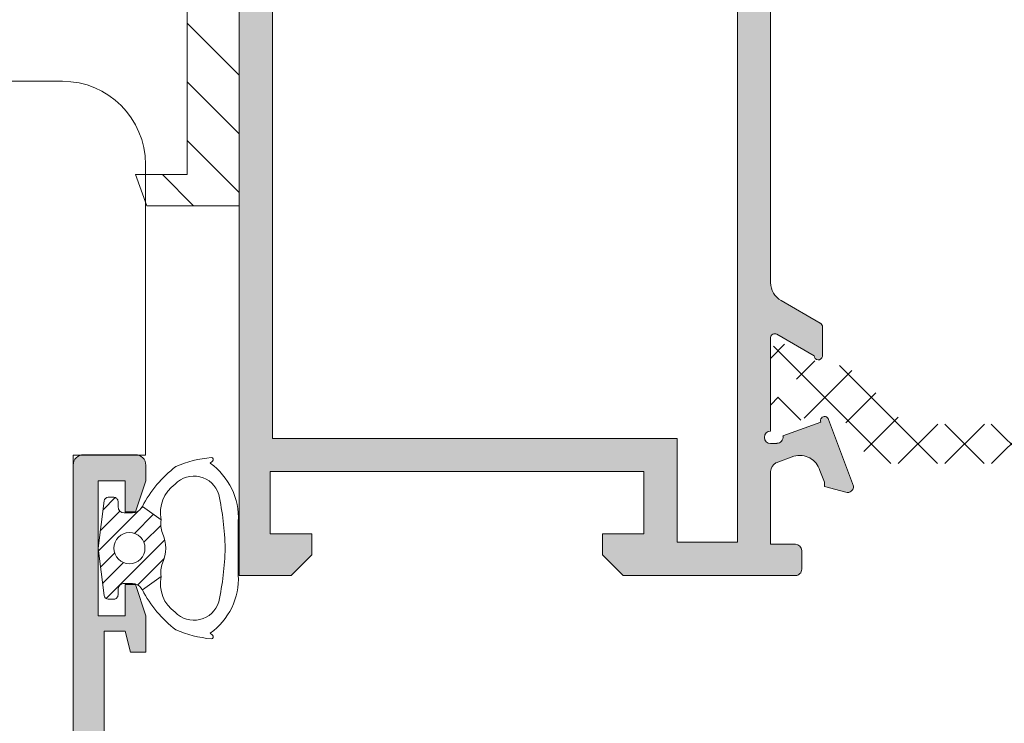
# Model space of a CAD drawing. Units: millimetres. Extents: x 3885 to 9190, y -2425 to -1225.
# Drawn here: x 3926 to 3949, y -1369 to -1352 of the extents above; entities that cross this region are included whole.
import ezdxf

# ---------------------------------------------------------------- set-up
doc = ezdxf.new("R2010")
doc.units = ezdxf.units.MM
for name, color, linetype, lineweight in [('ACESSORIO', 7, 'Continuous', 9), ('PERFIL', 7, 'Continuous', 9), ('TEXTO COTAS', 7, 'Continuous', 25), ('VEDANTES', 7, 'Continuous', 15)]:
    doc.layers.add(name, color=color, linetype=linetype, lineweight=lineweight)
doc.layers.add('POLIAMIDA 2', color=7, linetype='Continuous', lineweight=9, true_color=0x003a00)
doc.styles.add('TEXTO COTAS', font='ARIAL.TTF', dxfattribs={"height": 2.1})
doc.dimstyles.new('ISO-25', dxfattribs={"dimtxt": 2.7, "dimasz": 2.7, "dimexe": 1.25, "dimexo": 0.625, "dimtad": 1, "dimtxsty": 'TEXTO COTAS', "dimcen": 2.7, "dimclrd": 256, "dimclre": 256, "dimadec": 0, "dimazin": 0, "dimtfac": 1, "dimtmove": 0, "dimatfit": 3, "dimfxl": 0, "dimarcsym": 0})

# ---------------------------------------------------------------- blocks, each defined once
blk = doc.blocks.new('*D1')
at = {"layer": 'DEFPOINTS', "color": 0}
for p in [(3908.04583778824, -1332.798049899209), (3931.04646404465, -1332.798049899209), (3925.844686187955, -1507.597431839625)]:
    blk.add_point(p, dxfattribs=at)
at = {"layer": 'TEXTO COTAS', "color": 128, "lineweight": -2, "true_color": 0x004d40}
for p, q in [((3930.42146404465, -1332.798049899209), (3906.79583778824, -1332.798049899209)), ((3908.04583778824, -1504.897431839625), (3908.04583778824, -1335.498049899209)), ((3925.219686187955, -1507.597431839625), (3906.79583778824, -1507.597431839625))]:
    blk.add_line(p, q, dxfattribs=at)
at = {"layer": 'TEXTO COTAS', "color": 128, "true_color": 0x004d40}
for points in [[(3907.59583778824, -1335.498049899209), (3908.49583778824, -1335.498049899209), (3908.04583778824, -1332.798049899209)], [(3907.59583778824, -1504.897431839625), (3908.49583778824, -1504.897431839625), (3908.04583778824, -1507.597431839625)]]:
    blk.add_solid(points, dxfattribs=at)
at = {"layer": 'TEXTO COTAS', "insert": (3906.37083778824, -1425.162647314824), "char_height": 2.1, "attachment_point": 5, "rotation": 90, "style": 'TEXTO COTAS'}
blk.add_mtext('H', dxfattribs=at)

msp = doc.modelspace()

# ---------------------------------------------------------------- hatches: boundary and pattern name
at = {"layer": 'PERFIL'}
h = msp.add_hatch(color=256, dxfattribs=at)
edge = h.paths.add_edge_path()
edge.add_arc((3943.696321082382, -1359.478254463508), 0.1000005752995014, 58.13267545257207, 177.1084054023879, ccw=False)
edge.add_line((3943.74911679463, -1359.393326683433), (3943.749149637593, -1359.393273851872))
edge.add_line((3943.749149637593, -1359.393273851872), (3944.646326635413, -1359.908067272355))
edge.add_arc((3944.746327123042, -1359.907934853339), 0.1000005753026446, 180.075870093219, 351.3174355720807)
edge.add_line((3944.845181678846, -1359.923030940838), (3944.846327698344, -1359.923205949571))
edge.add_line((3944.846327698344, -1359.923205949571), (3944.846327698344, -1359.823205374271))
edge.add_line((3944.846327698344, -1359.823205374271), (3944.846327698344, -1359.216040742792))
edge.add_arc((3944.746327123044, -1359.216040742791), 0.1000005752994184, 359.9999999997394, 421.6945348258505)
edge.add_line((3944.793744614983, -1359.127997023433), (3944.793635538312, -1359.127892716331))
edge.add_line((3944.793635538312, -1359.127892716331), (3943.846814693208, -1358.582680607855))
edge.add_arc((3944.096323383585, -1358.149381300288), 0.5000028765031721, 179.9999999996873, 240.0651781091585, ccw=False)
edge.add_line((3943.596320507082, -1358.149381300285), (3943.596320507082, -1349.848405327344))
edge.add_arc((3944.096323383587, -1349.848405327345), 0.5000028765048228, 119.93573326168601, 179.9999999998958, ccw=False)
edge.add_line((3943.846807800999, -1349.415109988622), (3944.793635538312, -1348.869873856651))
edge.add_line((3944.793635538312, -1348.869873856651), (3944.793744614983, -1348.869769549549))
edge.add_arc((3944.746327123044, -1348.781725830191), 0.100000575299418, 298.3054651741495, 360.0000000002606)
edge.add_line((3944.846327698344, -1348.78172583019), (3944.846327698344, -1348.174561198713))
edge.add_line((3944.846327698344, -1348.174561198713), (3944.846327698344, -1348.074560623411))
edge.add_line((3944.846327698344, -1348.074560623411), (3944.845181678846, -1348.074735632147))
edge.add_arc((3944.746327123042, -1348.089831719645), 0.1000005753024811, 8.682564427146588, 179.9241299059993)
edge.add_line((3944.646326635413, -1348.089699300627), (3943.749149637593, -1348.604492721113))
edge.add_line((3943.749149637593, -1348.604492721113), (3943.74911679463, -1348.604439889552))
edge.add_arc((3943.696321082382, -1348.519512109477), 0.1000005752996214, 182.8915945976121, 301.8673245474279, ccw=False)
edge.add_line((3943.596447830963, -1348.524556781044), (3943.596320507082, -1348.524563212267))
edge.add_line((3943.596320507082, -1348.524563212267), (3943.596320507082, -1346.274550267997))
edge.add_arc((3943.596320507082, -1346.124549405045), 0.1500008629518561, 90, 270, ccw=False)
edge.add_line((3943.596320507082, -1345.974548542094), (3943.746321370034, -1345.974548542094))
edge.add_line((3943.746321370034, -1345.974548542094), (3943.746321370034, -1345.980972830082))
edge.add_arc((3943.746321370033, -1346.130973693033), 0.1500008629500371, -7.059472000286917, 89.99999999965257, ccw=False)
edge.add_line((3943.895185094256, -1346.149408727512), (3943.89322270455, -1346.158032468798))
edge.add_line((3943.89322270455, -1346.158032468798), (3944.802400953255, -1346.490232213517))
edge.add_arc((3944.896327985994, -1346.524551706248), 0.1000005753012027, 159.9284741356542, 340.9601913071151)
edge.add_line((3944.990857744322, -1346.557174395454), (3944.988419454197, -1346.554431800761))
edge.add_line((3944.988419454197, -1346.554431800761), (3945.596296236085, -1344.94963709658))
edge.add_arc((3945.446331150148, -1344.946361140803), 0.1500008629514082, 358.7485847719587, 464.3945874532687)
edge.add_line((3945.409041177549, -1344.801069307482), (3945.404090166596, -1344.802408002446))
edge.add_line((3945.404090166596, -1344.802408002446), (3944.896327985991, -1344.942042602112))
edge.add_line((3944.896327985991, -1344.942042602112), (3944.896327985991, -1345.049543220562))
edge.add_line((3944.896327985991, -1345.049543220562), (3944.780203057575, -1345.328243048767))
edge.add_line((3944.780203057575, -1345.328243048767), (3944.780018006944, -1345.328189663269))
edge.add_arc((3944.299607255734, -1345.189595339307), 0.5000028765043746, 253.4909368252388, 343.9076092445434, ccw=False)
edge.add_line((3944.157522933625, -1345.668985495571), (3944.157605702394, -1345.668706235114))
edge.add_line((3944.157605702394, -1345.668706235114), (3943.726040696625, -1345.510832843456))
edge.add_line((3943.726040696625, -1345.510832843456), (3943.7253981023, -1345.507971621513))
edge.add_arc((3943.846321945336, -1345.289160873804), 0.2500014382506568, 182.3804593102697, 241.07315011106522, ccw=False)
edge.add_line((3943.596536244911, -1345.299544658813), (3943.596536244911, -1343.548111744052))
edge.add_line((3943.596536244911, -1343.548111744052), (3944.196539696712, -1343.548111744052))
edge.add_arc((3944.196539696713, -1343.398110881102), 0.1500008629504919, 269.9999999994789, 359.9999999994789)
edge.add_line((3944.346540559663, -1343.398110881103), (3944.346540559663, -1342.948108292248))
edge.add_arc((3944.196539696712, -1342.948108292248), 0.1500008629518561, 0, 90)
edge.add_line((3944.196539696712, -1342.798107429296), (3943.596536244911, -1342.798107429296))
edge.add_line((3943.596536244911, -1342.798107429296), (3940.046515821728, -1342.798107429296))
edge.add_line((3940.046515821728, -1342.798107429296), (3939.546512945222, -1343.298110305801))
edge.add_line((3939.546512945222, -1343.298110305801), (3939.546512945222, -1343.798113182306))
edge.add_line((3939.546512945222, -1343.798113182306), (3940.546518698231, -1343.798113182306))
edge.add_line((3940.546518698231, -1343.798113182306), (3940.546518698231, -1345.298121811819))
edge.add_line((3940.546518698231, -1345.298121811819), (3931.546466921152, -1345.298121811819))
edge.add_line((3931.546466921152, -1345.298121811819), (3931.546466921152, -1343.798113182306))
edge.add_line((3931.546466921152, -1343.798113182306), (3932.546472674165, -1343.798113182306))
edge.add_line((3932.546472674165, -1343.798113182306), (3932.546472674165, -1343.298110305801))
edge.add_line((3932.546472674165, -1343.298110305801), (3932.046469797659, -1342.798107429296))
edge.add_line((3932.046469797659, -1342.798107429296), (3930.796462606397, -1342.798107429296))
edge.add_line((3930.796462606397, -1342.798107429296), (3930.796462606397, -1365.198236296693))
edge.add_line((3930.796462606397, -1365.198236296693), (3932.046469797659, -1365.198236296693))
edge.add_line((3932.046469797659, -1365.198236296693), (3932.546472674165, -1364.698233420188))
edge.add_line((3932.546472674165, -1364.698233420188), (3932.546472674165, -1364.198230543682))
edge.add_line((3932.546472674165, -1364.198230543682), (3931.546466921152, -1364.198230543682))
edge.add_line((3931.546466921152, -1364.198230543682), (3931.546466921152, -1362.698221914169))
edge.add_line((3931.546466921152, -1362.698221914169), (3940.546518698231, -1362.698221914169))
edge.add_line((3940.546518698231, -1362.698221914169), (3940.546518698231, -1364.198230543682))
edge.add_line((3940.546518698231, -1364.198230543682), (3939.546512945222, -1364.198230543682))
edge.add_line((3939.546512945222, -1364.198230543682), (3939.546512945222, -1364.698233420188))
edge.add_line((3939.546512945222, -1364.698233420188), (3940.046515821728, -1365.198236296693))
edge.add_line((3940.046515821728, -1365.198236296693), (3943.596536244911, -1365.198236296693))
edge.add_line((3943.596536244911, -1365.198236296693), (3944.196539696712, -1365.198236296693))
edge.add_arc((3944.196539696712, -1365.048235433741), 0.1500008629518561, 270, 360)
edge.add_line((3944.346540559663, -1365.048235433741), (3944.346540559663, -1364.598232844885))
edge.add_arc((3944.196539696713, -1364.598232844887), 0.1500008629504919, 5.210990811262602e-10, 90.00000000052108)
edge.add_line((3944.196539696712, -1364.448231981936), (3943.596536244911, -1364.448231981936))
edge.add_line((3943.596536244911, -1364.448231981936), (3943.596536244911, -1362.698221914169))
edge.add_arc((3943.846321945336, -1362.708605699178), 0.2500014382508335, 118.9268498889096, 177.6195406896782, ccw=False)
edge.add_line((3943.7253981023, -1362.489794951469), (3943.726040696625, -1362.486933729529))
edge.add_line((3943.726040696625, -1362.486933729529), (3944.157605702394, -1362.329060337868))
edge.add_line((3944.157605702394, -1362.329060337868), (3944.157522933625, -1362.328781077411))
edge.add_arc((3944.299607255734, -1362.808171233675), 0.5000028765041771, 16.09239075545662, 106.5090631747612, ccw=False)
edge.add_line((3944.780018006944, -1362.669576909713), (3944.780203057575, -1362.669523524218))
edge.add_line((3944.780203057575, -1362.669523524218), (3944.896327985991, -1362.948223352423))
edge.add_line((3944.896327985991, -1362.948223352423), (3944.896327985991, -1363.05572397087))
edge.add_line((3944.896327985991, -1363.05572397087), (3945.404090166596, -1363.195358570536))
edge.add_line((3945.404090166596, -1363.195358570536), (3945.409041177549, -1363.196697265503))
edge.add_arc((3945.446331150148, -1363.051405432182), 0.1500008629511451, 255.6054125467313, 361.2514152280413)
edge.add_line((3945.596296236085, -1363.048129476405), (3944.988419454197, -1361.443334772221))
edge.add_line((3944.988419454197, -1361.443334772221), (3944.990857744322, -1361.440592177528))
edge.add_arc((3944.896327985994, -1361.473214866734), 0.100000575301313, 19.03980869288493, 200.0715258643458)
edge.add_line((3944.802400953255, -1361.507534359465), (3943.89322270455, -1361.839734104185))
edge.add_line((3943.89322270455, -1361.839734104185), (3943.895185094256, -1361.84835784547))
edge.add_arc((3943.746321370033, -1361.86679287995), 0.150000862950022, -89.99999999965269, 7.059472000286917, ccw=False)
edge.add_line((3943.746321370034, -1362.0167937429), (3943.746321370034, -1362.023218030889))
edge.add_line((3943.746321370034, -1362.023218030889), (3943.596320507082, -1362.023218030889))
edge.add_arc((3943.596320507082, -1361.873217167938), 0.1500008629504919, 90, 270, ccw=False)
edge.add_line((3943.596320507082, -1361.723216304988), (3943.596320507082, -1359.473203360718))
edge.add_line((3943.596320507082, -1359.473203360718), (3943.596447830963, -1359.47320979194))
h.paths.add_polyline_path([(3942.796531642502, -1364.398231694284), (3941.346523300637, -1364.398231694284), (3941.346523300637, -1361.898217311763), (3931.596467208807, -1361.898217311763), (3931.596467208807, -1346.098126414226), (3941.346523300637, -1346.098126414226), (3941.346523300637, -1343.598112031705), (3942.796531642502, -1343.598112031705)], flags=16)
h = msp.add_hatch(color=256, dxfattribs=at)
h.paths.add_polyline_path([(3928.399126966846, -1374.841379287931), (3928.662990075229, -1374.841379287931), (3928.7969654422, -1374.341376411426), (3931.24914336292, -1374.341376411426), (3931.24914336292, -1375.341382164436), (3940.749198016505, -1375.341382164436), (3940.749198016505, -1393.341485718591), (3927.59912236444, -1393.341485718591), (3927.59912236444, -1375.341382164436), (3928.399126966846, -1375.341382164436)], flags=16)
edge = h.paths.add_edge_path()
edge.add_arc((3941.698987744036, -1393.306879782321), 0.1500008629484172, -89.9999999993052, 10.477457638195403, ccw=False)
edge.add_line((3941.698987744037, -1393.45688064527), (3941.698987744037, -1393.463304933259))
edge.add_line((3941.698987744037, -1393.463304933259), (3941.548986881086, -1393.463304933259))
edge.add_arc((3941.548986881086, -1393.313304070308), 0.1500008629504919, 90, 270, ccw=False)
edge.add_line((3941.548986881086, -1393.163303207358), (3941.548986881086, -1390.913290263088))
edge.add_line((3941.548986881086, -1390.913290263088), (3941.549114204963, -1390.913296694311))
edge.add_arc((3941.648987456384, -1390.918341365879), 0.1000005753013639, 58.132675451962086, 177.10840540192, ccw=False)
edge.add_line((3941.701783168633, -1390.833413585803), (3941.701816011597, -1390.833360754242))
edge.add_line((3941.701816011597, -1390.833360754242), (3942.598993009417, -1391.348154174725))
edge.add_arc((3942.698993497045, -1391.34802175571), 0.1000005753021887, 180.0758700926983, 359.9999999994789)
edge.add_line((3942.798994072347, -1391.348021755711), (3942.798994072347, -1391.263292276642))
edge.add_line((3942.798994072347, -1391.263292276642), (3942.798994072347, -1390.656127645165))
edge.add_arc((3942.698993497044, -1390.656127645166), 0.1000005753035111, 7.816486216645085e-10, 61.69453482685655)
edge.add_line((3942.746410988982, -1390.568083925803), (3942.746301912315, -1390.567979618704))
edge.add_line((3942.746301912315, -1390.567979618704), (3941.799481067212, -1390.022767510228))
edge.add_arc((3942.048989757589, -1389.589468202661), 0.5000028765031721, 179.9999999996873, 240.0651781091585, ccw=False)
edge.add_line((3941.548986881086, -1389.589468202658), (3941.548986881086, -1377.84341254376))
edge.add_arc((3942.04898975759, -1377.843412543761), 0.500002876504368, 119.93573326164079, 179.9999999998958, ccw=False)
edge.add_line((3941.799474175003, -1377.410117205038), (3942.746301912315, -1376.864881073064))
edge.add_line((3942.746301912315, -1376.864881073064), (3942.746410988986, -1376.864776765965))
edge.add_arc((3942.698993497046, -1376.776733046605), 0.1000005753016972, 298.3054651749259, 360.0000000010422)
edge.add_line((3942.798994072347, -1376.776733046603), (3942.798994072347, -1376.169568415126))
edge.add_line((3942.798994072347, -1376.169568415126), (3942.798994072347, -1376.084838936057))
edge.add_arc((3942.698993497045, -1376.084838936057), 0.1000005753021469, 359.9999999997394, 539.9241299065201)
edge.add_line((3942.598993009417, -1376.08470651704), (3941.701816011597, -1376.599499937526))
edge.add_line((3941.701816011597, -1376.599499937526), (3941.701783168633, -1376.599447105965))
edge.add_arc((3941.648987456384, -1376.514519325889), 0.1000005753013542, 182.89159459808, 301.86732454803786, ccw=False)
edge.add_line((3941.549114204963, -1376.519563997457), (3941.548986881086, -1376.51957042868))
edge.add_line((3941.548986881086, -1376.51957042868), (3941.548986881086, -1374.269557484407))
edge.add_arc((3941.548986881086, -1374.119556621457), 0.1500008629504919, 90, 270, ccw=False)
edge.add_line((3941.548986881086, -1373.969555758506), (3941.698987744037, -1373.969555758506))
edge.add_line((3941.698987744037, -1373.969555758506), (3941.698987744037, -1373.975980046495))
edge.add_arc((3941.698987744036, -1374.125980909447), 0.150000862951174, -10.47745763809138, 89.99999999965257, ccw=False)
edge.add_line((3941.846487572087, -1374.153258365542), (3942.755067327254, -1374.48523942993))
edge.add_arc((3942.848994359996, -1374.519558922662), 0.1000005753033794, 159.9284741352777, 340.9601913067162)
edge.add_line((3942.943524118326, -1374.55218161187), (3942.941085828197, -1374.549439017177))
edge.add_line((3942.941085828197, -1374.549439017177), (3943.548962610088, -1372.944644312985))
edge.add_arc((3943.398997524154, -1372.941368357212), 0.1500008629485661, 358.748584773933, 465.3762512509574)
edge.add_line((3943.359223822879, -1372.796736716234), (3942.848994359994, -1372.937049818525))
edge.add_line((3942.848994359994, -1372.937049818525), (3942.848994359994, -1373.044550436975))
edge.add_line((3942.848994359994, -1373.044550436975), (3942.73220793301, -1373.324837861741))
edge.add_arc((3942.252273629736, -1373.184602555722), 0.5000028765046174, 245.8241439500576, 343.71180201017745, ccw=False)
edge.add_line((3942.047503132764, -1373.640751566554), (3941.728098952435, -1373.523908401363))
edge.add_arc((3941.798988319336, -1373.284168090217), 0.2500014382517757, 177.6195406891141, 253.5274566985222, ccw=False)
edge.add_line((3941.549202618911, -1373.273784305205), (3941.549202618911, -1371.041357426499))
edge.add_line((3941.549202618911, -1371.041357426499), (3939.549191112894, -1371.041357426499))
edge.add_line((3939.549191112894, -1371.041357426499), (3939.549191112894, -1371.791361741255))
edge.add_line((3939.549191112894, -1371.791361741255), (3940.799198304156, -1371.791361741255))
edge.add_line((3940.799198304156, -1371.791361741255), (3940.799198304156, -1373.291370370768))
edge.add_line((3940.799198304156, -1373.291370370768), (3939.699191975846, -1373.291370370768))
edge.add_arc((3939.699191975845, -1373.441371233719), 0.1500008629507192, 89.9999999998263, 239.9999999999103)
edge.add_line((3939.62419154437, -1373.571275791624), (3940.496439748824, -1374.074868527267))
edge.add_arc((3940.3714390297, -1374.291376123776), 0.2500014382514542, -89.9999999996873, 60.00000000038477, ccw=False)
edge.add_line((3940.371439029701, -1374.541377562027), (3932.049147965326, -1374.541377562027))
edge.add_line((3932.049147965326, -1374.541377562027), (3932.049147965326, -1373.291370370768))
edge.add_line((3932.049147965326, -1373.291370370768), (3930.799140774065, -1373.291370370768))
edge.add_line((3930.799140774065, -1373.291370370768), (3930.799140774065, -1371.791361741255))
edge.add_line((3930.799140774065, -1371.791361741255), (3932.049147965326, -1371.791361741255))
edge.add_line((3932.049147965326, -1371.791361741255), (3932.049147965326, -1371.041357426499))
edge.add_line((3932.049147965326, -1371.041357426499), (3930.049136459313, -1371.041357426499))
edge.add_arc((3930.049136459312, -1371.291358864751), 0.250001438252184, 89.99999999979156, 179.9999999997916)
edge.add_line((3929.79913502106, -1371.29135886475), (3929.79913502106, -1371.541360303001))
edge.add_arc((3930.049136459313, -1371.541360303002), 0.2500014382535483, 179.9999999998958, 269.9999999998957)
edge.add_line((3930.049136459313, -1371.791361741255), (3930.049136459313, -1373.541371809019))
edge.add_line((3930.049136459313, -1373.541371809019), (3928.183100320262, -1373.541371809019))
edge.add_line((3928.183100320262, -1373.541371809019), (3928.049124953295, -1374.041374685525))
edge.add_line((3928.049124953295, -1374.041374685525), (3927.549122076789, -1374.041374685525))
edge.add_line((3927.549122076789, -1374.041374685525), (3927.549122076789, -1366.541331537959))
edge.add_line((3927.549122076789, -1366.541331537959), (3928.049124953295, -1366.541331537959))
edge.add_line((3928.049124953295, -1366.541331537959), (3928.183100320262, -1367.041334414462))
edge.add_line((3928.183100320262, -1367.041334414462), (3928.549127829798, -1367.041334414462))
edge.add_line((3928.549127829798, -1367.041334414462), (3928.549127829798, -1366.16632938058))
edge.add_line((3928.549127829798, -1366.16632938058), (3928.299126391548, -1365.416325065823))
edge.add_line((3928.299126391548, -1365.416325065823), (3928.049124953295, -1365.416325065823))
edge.add_line((3928.049124953295, -1365.416325065823), (3928.049124953295, -1366.16632938058))
edge.add_line((3928.049124953295, -1366.16632938058), (3927.399121213837, -1366.16632938058))
edge.add_line((3927.399121213837, -1366.16632938058), (3927.399121213837, -1362.916310683302))
edge.add_line((3927.399121213837, -1362.916310683302), (3928.049124953295, -1362.916310683302))
edge.add_line((3928.049124953295, -1362.916310683302), (3928.049124953295, -1363.666314998059))
edge.add_line((3928.049124953295, -1363.666314998059), (3928.299126391548, -1363.666314998059))
edge.add_line((3928.299126391548, -1363.666314998059), (3928.549127829798, -1362.916310683302))
edge.add_line((3928.549127829798, -1362.916310683302), (3928.549127829798, -1362.541308525925))
edge.add_arc((3928.299126391546, -1362.541308525923), 0.2500014382517293, 359.9999999994789, 449.9999999994789)
edge.add_line((3928.299126391548, -1362.291307087671), (3927.049119200286, -1362.291307087671))
edge.add_arc((3927.049119200287, -1362.541308525925), 0.2500014382535483, 90.00000000010422, 180.0000000001042)
edge.add_line((3926.799117762033, -1362.541308525925), (3926.799117762033, -1396.641504703521))
edge.add_line((3926.799117762033, -1396.641504703521), (3928.049124953295, -1396.641504703521))
edge.add_line((3928.049124953295, -1396.641504703521), (3928.549127829798, -1396.141501827015))
edge.add_line((3928.549127829798, -1396.141501827015), (3928.549127829798, -1395.641498950513))
edge.add_line((3928.549127829798, -1395.641498950513), (3927.549122076789, -1395.641498950513))
edge.add_line((3927.549122076789, -1395.641498950513), (3927.549122076789, -1394.141490321))
edge.add_line((3927.549122076789, -1394.141490321), (3936.549173853868, -1394.141490321))
edge.add_line((3936.549173853868, -1394.141490321), (3936.549173853868, -1395.641498950513))
edge.add_line((3936.549173853868, -1395.641498950513), (3935.549168100859, -1395.641498950513))
edge.add_line((3935.549168100859, -1395.641498950513), (3935.549168100859, -1396.141501827015))
edge.add_line((3935.549168100859, -1396.141501827015), (3936.049170977365, -1396.641504703521))
edge.add_line((3936.049170977365, -1396.641504703521), (3937.349178456274, -1396.641504703521))
edge.add_line((3937.349178456274, -1396.641504703521), (3937.349178456274, -1394.141490321))
edge.add_line((3937.349178456274, -1394.141490321), (3941.549090647712, -1394.141490321))
edge.add_arc((3941.798988319336, -1394.148692601551), 0.2500014382530316, 106.4725433022625, 178.3491399716714, ccw=False)
edge.add_line((3941.728098952432, -1393.908952290405), (3942.047503132764, -1393.792109125214))
edge.add_arc((3942.252273629736, -1394.248258136046), 0.5000028765049912, 16.288197989872515, 114.17585604992101, ccw=False)
edge.add_line((3942.73220793301, -1394.108022830027), (3942.848994359994, -1394.388310254793))
edge.add_line((3942.848994359994, -1394.388310254793), (3942.848994359994, -1394.495810873243))
edge.add_line((3942.848994359994, -1394.495810873243), (3943.359223822879, -1394.636123975534))
edge.add_arc((3943.398997524151, -1394.491492334551), 0.1500008629517063, 254.6237487506295, 361.2514152276034)
edge.add_line((3943.548962610088, -1394.488216378775), (3942.948448085072, -1392.90285803273))
edge.add_arc((3942.848994359996, -1392.913301769104), 0.1000005753028148, 5.994717041178508, 200.0715258642328)
edge.add_line((3942.755067327254, -1392.947621261836), (3941.846487572084, -1393.279602326226))
at = {"layer": 'POLIAMIDA 2'}
h = msp.add_hatch(dxfattribs=at)
h.set_pattern_fill('ANSI37', color=256, scale=0.2500014382521758, angle=-90.00000000000001, style=0)
h.set_pattern_definition([(134.9999999999999, (4212.623622976689, -1170.641868071804), (-0.5612692365350482, -0.5612692365350482), []), (225, (4212.623622976689, -1170.641868071804), (0.5612692365350477, -0.5612692365350487), [])])
edge = h.paths.add_edge_path()
edge.add_arc((3962.723892699798, -1360.643974616644), 0.300001725902611, 61.04377243147309, 298.95320962317214, ccw=False)
edge.add_line((3962.869135923263, -1360.38147615649), (3962.948893657313, -1360.381476156495))
edge.add_arc((3962.948893644223, -1360.231475293544), 0.1500008629513055, 270.0000049999961, 359.9999999999565)
edge.add_line((3963.098894857178, -1360.231475293544), (3963.098894857178, -1359.831470342325))
edge.add_arc((3962.898893706575, -1359.831470342325), 0.2000011506017406, 0, 90)
edge.add_line((3962.898893706575, -1359.631469191723), (3962.75200158742, -1359.631469191723))
edge.add_arc((3962.75200158742, -1359.731469767025), 0.1000005753008703, 89.99999999999997, 120.0000071297105)
edge.add_line((3962.702001288993, -1359.644866734643), (3962.039184292711, -1360.027544415841))
edge.add_arc((3961.78918280058, -1359.594529253932), 0.5000028765043516, 271.3567138775346, 300.0000071297059, ccw=False)
edge.add_arc((3961.836536895835, -1361.593980082002), 1.500008629513055, 91.35671387753139, 152.0784320657164)
edge.add_arc((3959.406652000844, -1360.306250913424), 1.250007191260879, 270, 332.07843206570476, ccw=False)
edge.add_line((3959.406652000844, -1361.556258104686), (3958.081197600031, -1361.556258104686))
edge.add_arc((3958.081197600031, -1361.056255228181), 0.5000028765043516, 180.5106972965845, 269.99999999999994, ccw=False)
edge.add_line((3957.58121458546, -1361.060711869462), (3957.548862927981, -1357.431234373524))
edge.add_arc((3957.348861777378, -1357.431234373524), 0.2000011506017406, 0, 180)
edge.add_line((3957.148860626772, -1357.431234373524), (3957.099625892637, -1361.063032930776))
edge.add_arc((3956.599668955214, -1361.056255229174), 0.5000028765043516, 269.99999296001187, 359.223313288259, ccw=False)
edge.add_line((3956.599668893779, -1361.556258105679), (3951.337610481021, -1361.556257459124))
edge.add_arc((3951.337610542456, -1361.056254582621), 0.5000028765043516, 180.5862223014415, 269.99999296001187, ccw=False)
edge.add_line((3950.83763383682, -1361.061370277451), (3950.800490771426, -1357.431234373524))
edge.add_arc((3950.600489620823, -1357.431234373524), 0.2000011506017406, 0, 180)
edge.add_line((3950.400488470217, -1357.431234373524), (3950.359197341471, -1361.061829692278))
edge.add_arc((3949.859035370273, -1361.056062260342), 0.5001952225950479, 270.01769240549896, 359.3393442873954, ccw=False)
edge.add_line((3949.859189825916, -1361.556257459089), (3947.299026161532, -1361.556067958042))
edge.add_arc((3947.299118593934, -1360.306060770199), 1.250007191260879, 211.9999999999992, 269.99576323521205, ccw=False)
edge.add_line((3946.239052375206, -1360.968463661279), (3946.133220097328, -1360.799096612706))
edge.add_arc((3944.861140634852, -1361.593980082002), 1.500008629513055, 32.00000000000498, 88.64328612246854)
edge.add_arc((3944.908494730107, -1359.594529253932), 0.5000028765043516, 239.9999928703034, 268.64328612246857, ccw=False)
edge.add_line((3944.658493237972, -1360.027544415841), (3943.995676241693, -1359.644866734643))
edge.add_arc((3943.945675943263, -1359.731469767025), 0.1000005753008703, 59.99999287029162, 89.99999999999997)
edge.add_line((3943.945675943263, -1359.631469191723), (3943.798783824108, -1359.631469191723))
edge.add_arc((3943.798783824108, -1359.831470342325), 0.2000011506017406, 89.99999999999997, 180)
edge.add_line((3943.598782673509, -1359.831470342325), (3943.598783023508, -1360.231475290927))
edge.add_arc((3943.74878388646, -1360.231475293544), 0.1500008629513055, 179.9999989999834, 270.0000000000217)
edge.add_line((3943.74878388646, -1360.381476156495), (3943.828541607423, -1360.38147615649))
edge.add_arc((3943.973784830885, -1360.643974616644), 0.300001725902611, -118.95320962315549, 118.95622756852691, ccw=False)
edge.add_line((3943.828555434227, -1360.906480726835), (3943.74878388646, -1360.906481076837))
edge.add_arc((3943.74878388646, -1361.056481939789), 0.1500008629513055, 89.99999999999997, 180.0000000000434)
edge.add_line((3943.598782673509, -1361.056481939789), (3943.598782673509, -1361.456479290962))
edge.add_arc((3943.798783824108, -1361.456479290962), 0.2000011506017406, 180, 270)
edge.add_line((3943.798783824108, -1361.656480441564), (3943.945675956913, -1361.656480441564))
edge.add_arc((3943.945675956913, -1361.556479866264), 0.1000005753008703, 270, 299.9999925379299)
edge.add_line((3943.995676233286, -1361.643082911378), (3944.627541454191, -1361.27827546572))
edge.add_arc((3944.902542974234, -1361.754592213856), 0.5500031641547868, 31.99999999999642, 119.9999925379079, ccw=False)
edge.add_line((3945.368972110473, -1361.463134941781), (3945.873920853081, -1362.271221849971))
edge.add_arc((3946.297947340574, -1362.006260693539), 0.5000028765043516, 212.000000000005, 270)
edge.add_line((3946.297947340574, -1362.506263570044), (3952.598834450584, -1362.506263570044))
edge.add_line((3952.598834450584, -1362.506263570044), (3953.84862590402, -1362.506263570044))
edge.add_arc((3953.84862590402, -1362.756265008295), 0.2500014382521758, 0, 90, ccw=False)
edge.add_line((3954.098627342273, -1362.756265008295), (3954.098627342273, -1365.254046608145))
edge.add_arc((3954.198627917574, -1365.254046608145), 0.1000005753008703, 180, 270)
edge.add_line((3954.198627917574, -1365.354047183448), (3955.18221221987, -1365.354047183448))
edge.add_arc((3955.18221221987, -1365.254046608145), 0.1000005753008703, 270, 315)
edge.add_line((3955.252923304792, -1365.324757693063), (3955.569346481405, -1365.008334516453))
edge.add_arc((3955.498635396487, -1364.937623431533), 0.1000005753008703, 314.9999999999999, 359.9999999999999)
edge.add_line((3955.598635971784, -1364.937623431533), (3955.598635971784, -1364.70404344399))
edge.add_arc((3955.498635396487, -1364.70404344399), 0.1000005753008703, 0, 90)
edge.add_line((3955.498635396487, -1364.604042868691), (3954.94863223233, -1364.604042868691))
edge.add_arc((3954.94863223233, -1364.504042293389), 0.1000005753008703, 180, 270, ccw=False)
edge.add_line((3954.848631657032, -1364.504042293389), (3954.848631657032, -1362.756265008295))
edge.add_arc((3955.098633095282, -1362.756265008295), 0.2500014382521758, 90, 180, ccw=False)
edge.add_line((3955.098633095282, -1362.506263570044), (3958.348651792561, -1362.506263570044))
edge.add_arc((3958.348651792561, -1362.756265008295), 0.2500014382521758, 0, 90, ccw=False)
edge.add_line((3958.598653230811, -1362.756265008295), (3958.598653230811, -1364.504042293389))
edge.add_arc((3958.498652655513, -1364.504042293389), 0.1000005753008703, -90, 0, ccw=False)
edge.add_line((3958.498652655513, -1364.604042868691), (3957.948649491356, -1364.604042868691))
edge.add_arc((3957.948649491356, -1364.70404344399), 0.1000005753008703, 89.99999999999997, 180)
edge.add_line((3957.848648916059, -1364.70404344399), (3957.848648916059, -1364.937623431533))
edge.add_arc((3957.948649491356, -1364.937623431533), 0.1000005753008703, 180, 225)
edge.add_line((3957.877938406438, -1365.008334516453), (3958.194361583051, -1365.324757693063))
edge.add_arc((3958.265072667966, -1365.254046608145), 0.1000005753008703, 225, 270)
edge.add_line((3958.265072667966, -1365.354047183448), (3959.682238108411, -1365.354047183448))
edge.add_arc((3959.682238108411, -1365.254046608145), 0.1000005753008703, 270, 315)
edge.add_line((3959.752949193329, -1365.324757693063), (3960.069372369942, -1365.008334516453))
edge.add_arc((3959.998661285024, -1364.937623431533), 0.1000005753008703, 314.9999999999999, 359.9999999999999)
edge.add_line((3960.098661860326, -1364.937623431533), (3960.098661860326, -1364.70404344399))
edge.add_arc((3959.998661285024, -1364.70404344399), 0.1000005753008703, 0, 90)
edge.add_line((3959.998661285024, -1364.604042868691), (3959.448658120871, -1364.604042868691))
edge.add_arc((3959.448658120871, -1364.504042293389), 0.1000005753008703, 180, 270, ccw=False)
edge.add_line((3959.34865754557, -1364.504042293389), (3959.34865754557, -1362.756265008295))
edge.add_arc((3959.598658983823, -1362.756265008295), 0.2500014382521758, 90, 180, ccw=False)
edge.add_line((3959.598658983823, -1362.506263570044), (3960.399730190109, -1362.506263570044))
edge.add_arc((3960.399730190109, -1362.006260693539), 0.5000028765043516, 270, 328.0000000000078)
edge.add_line((3960.823756677602, -1362.271221849971), (3961.328705420206, -1361.463134941781))
edge.add_arc((3961.795134556452, -1361.754592213856), 0.5500031641547868, 60.00000746209457, 147.999999999992, ccw=False)
edge.add_line((3962.070136076492, -1361.27827546572), (3962.702001297401, -1361.643082911378))
edge.add_arc((3962.752001573774, -1361.556479866264), 0.1000005753008703, 240.0000074620863, 270)
edge.add_line((3962.752001573774, -1361.656480441564), (3962.898893706575, -1361.656480441564))
edge.add_arc((3962.898893706575, -1361.456479290962), 0.2000011506017406, 270, 360)
edge.add_line((3963.098894857178, -1361.456479290962), (3963.098894507175, -1361.056481937169))
edge.add_arc((3962.948893644223, -1361.056481939789), 0.1500008629513055, 9.999948641776382e-07, 90.00000000002169)
edge.add_line((3962.948893644223, -1360.906480726835), (3962.869122096459, -1360.906480726841))
at = {"layer": 'VEDANTES'}
h = msp.add_hatch(dxfattribs=at)
h.set_pattern_fill('ANSI31', color=256, scale=2.500014382521758, angle=-2.544443745170813e-14, style=0)
h.set_pattern_definition([(44.99999999999999, (3729.259574152444, -1244.557142982332), (-0.2209721403681293, 0.2209721403681293), [])])
h.paths.add_polyline_path([(3927.399121213837, -1364.541320031941), (3927.544810137277, -1365.679028331353, 0.377383512262127), (3927.644000754999, -1365.766327079376), (3927.778820105506, -1365.766327079376, 0.4142135623732405), (3927.878820680804, -1365.666326504074), (3927.878820680804, -1365.541325784949, -0.4142135623729712), (3928.028821543759, -1365.391324921997), (3928.228822694362, -1365.391324921997, -0.255543699536142), (3928.439293934289, -1365.506409436586, 0.0066831168942836), (3928.465611271824, -1365.545084570188), (3928.921276002964, -1365.226024690546, -0.1675499617410915), (3928.95127772695, -1364.901456939448, 0.2153335806430243), (3928.95127772695, -1364.181183124431, -0.1675499617411286), (3928.921276002964, -1363.856615373335), (3928.465611271824, -1363.537555493694, 0.0066831168941664), (3928.439293934289, -1363.576230627293, -0.2555436995371175), (3928.228822694362, -1363.691315141882), (3928.028821543759, -1363.691315141882, -0.4142135623729434), (3927.878820680804, -1363.54131427893), (3927.878820680804, -1363.416313559805, 0.414213562373224), (3927.778820105506, -1363.316312984505), (3927.644000754999, -1363.316312984505, 0.377383512262167), (3927.544810137277, -1363.403611732529)])
h.paths.add_polyline_path([(3928.153822262882, -1364.166317874561, -1), (3928.153822262882, -1364.916322189318, -1)], flags=16)

# ---------------------------------------------------------------- linework, layer by layer
at = {"layer": 'ACESSORIO', "linetype": 'Continuous'}
for p, q in [((3930.796462606397, -1353.151954661269), (3929.546455415139, -1351.901947470007)), ((3930.796462606397, -1354.566176359624), (3929.546455415139, -1353.316169168365)), ((3930.796462606397, -1355.98039805798), (3929.546455415139, -1354.730390866721)), ((3929.698341092289, -1356.296498242232), (3928.948336777537, -1355.546493927475))]:
    msp.add_line(p, q, dxfattribs=at)
msp.add_lwpolyline([(3929.546455415139, -1355.546493927475), (3929.546455415139, -1351.55751760269, 0.2889403355011184), (3928.977521520448, -1350.655193625941), (3926.796439594362, -1349.613214178142), (3926.296436717859, -1349.613214178142), (3926.296436717859, -1350.296463724179), (3925.5464324031, -1350.296463724179), (3925.5464324031, -1342.54641913836), (3914.296367681754, -1342.54641913836), (3914.296367681754, -1350.296463724179), (3913.046360490493, -1350.296463724179), (3913.046360490493, -1342.046416261857), (3913.796364805248, -1341.296411947101), (3930.796462606397, -1341.296411947101), (3930.796462606397, -1342.54641913836), (3927.796445347371, -1342.54641913836, 0.4142135623730951), (3926.796439594362, -1343.54642489137), (3926.796439594362, -1347.296446465153), (3928.546449662126, -1349.046456532918), (3930.796462606397, -1349.046456532918), (3930.796462606397, -1356.296498242232), (3928.573750135589, -1356.296498242232), (3928.296448223877, -1355.546493927475)], format="xyb", close=True, dxfattribs=at)
msp.add_lwpolyline([(3922.039878308848, -1383.301843464413), (3922.039878308848, -1369.630191936482, 0.1989123673796581), (3921.454088501183, -1368.215970238127), (3915.375626407194, -1362.137508144136, 0.1989123673796575), (3913.961404708838, -1361.551718336475), (3912.03982077876, -1361.551718336475, -0.4142135623730951), (3910.039809272743, -1359.551706830457), (3910.039809272743, -1354.301676627161, -0.4142135623730951), (3911.039815025752, -1353.301670874153), (3926.539904197385, -1353.301670874153, -0.4142135623730951), (3928.539915703403, -1355.301682380169), (3928.539915703403, -1362.301722651229), (3926.799145271068, -1362.301722651229), (3926.799145271068, -1409.551994480892), (3924.039889814861, -1409.551994480892, -0.4142135623730951), (3922.039878308848, -1407.551982974874), (3922.039878308848, -1383.301843464413, 0.4142135623730951), (3924.039889814861, -1385.301854970431), (3926.799145271068, -1385.301854970431)], format="xyb", dxfattribs=at)
at = {"layer": 'PERFIL'}
for points in [[(3930.796462606397, -1342.798107429296), (3930.796462606397, -1365.198236296693), (3932.046469797659, -1365.198236296693), (3932.546472674165, -1364.698233420188), (3932.546472674165, -1364.198230543682), (3931.546466921152, -1364.198230543682), (3931.546466921152, -1362.698221914169), (3940.546518698231, -1362.698221914169), (3940.546518698231, -1364.198230543682), (3939.546512945222, -1364.198230543682), (3939.546512945222, -1364.698233420188), (3940.046515821728, -1365.198236296693), (3943.596536244911, -1365.198236296693), (3944.196539696712, -1365.198236296693, 0.4142135623730952), (3944.346540559663, -1365.048235433741), (3944.346540559663, -1364.598232844885, 0.4142135623730952), (3944.196539696712, -1364.448231981936), (3943.596536244911, -1364.448231981936), (3943.596536244911, -1362.698221914169, -0.2618447000705893), (3943.7253981023, -1362.489794951469), (3943.726040696625, -1362.486933729529), (3944.157605702394, -1362.329060337868), (3944.157522933625, -1362.328781077411, -0.4163451789834047), (3944.780018006944, -1362.669576909713), (3944.780203057575, -1362.669523524218), (3944.896327985991, -1362.948223352423), (3944.896327985991, -1363.05572397087), (3945.404090166596, -1363.195358570536), (3945.409041177549, -1363.196697265503, 0.4966545224784946), (3945.596296236085, -1363.048129476405), (3944.988419454197, -1361.443334772221), (3944.990857744322, -1361.440592177528, 1.009044206332426), (3944.802400953255, -1361.507534359465), (3943.89322270455, -1361.839734104185), (3943.895185094256, -1361.84835784547, -0.4507793427524949), (3943.746321370034, -1362.0167937429), (3943.746321370034, -1362.023218030889), (3943.596320507082, -1362.023218030889, -1), (3943.596320507082, -1361.723216304988), (3943.596320507082, -1359.473203360718), (3943.596447830963, -1359.47320979194, -0.5714066044892508), (3943.74911679463, -1359.393326683433), (3943.749149637593, -1359.393273851872), (3944.646326635413, -1359.908067272355, 0.926347091799828), (3944.845181678846, -1359.923030940838), (3944.846327698344, -1359.923205949571), (3944.846327698344, -1359.823205374271), (3944.846327698344, -1359.216040742792, 0.2758897227919805), (3944.793744614983, -1359.127997023433), (3944.793635538312, -1359.127892716331), (3943.846814693208, -1358.582680607855, -0.2682540273308977), (3943.596320507082, -1358.149381300285), (3943.596320507082, -1349.848405327344, -0.2682497645707753)], [(3927.549122076789, -1374.041374685525), (3927.549122076789, -1366.541331537959), (3928.049124953295, -1366.541331537959), (3928.183100320262, -1367.041334414462), (3928.549127829798, -1367.041334414462), (3928.549127829798, -1366.16632938058), (3928.299126391548, -1365.416325065823), (3928.049124953295, -1365.416325065823), (3928.049124953295, -1366.16632938058), (3927.399121213837, -1366.16632938058), (3927.399121213837, -1362.916310683302), (3928.049124953295, -1362.916310683302), (3928.049124953295, -1363.666314998059), (3928.299126391548, -1363.666314998059), (3928.549127829798, -1362.916310683302), (3928.549127829798, -1362.541308525925, 0.4142135623730951), (3928.299126391548, -1362.291307087671), (3927.049119200286, -1362.291307087671, 0.4142135623730952), (3926.799117762033, -1362.541308525925), (3926.799117762033, -1396.641504703521)]]:
    msp.add_lwpolyline(points, format="xyb", dxfattribs=at)
msp.add_lwpolyline([(3942.796531642502, -1364.398231694284), (3941.346523300637, -1364.398231694284), (3941.346523300637, -1361.898217311763), (3931.596467208807, -1361.898217311763), (3931.596467208807, -1346.098126414226), (3941.346523300637, -1346.098126414226), (3941.346523300637, -1343.598112031705), (3942.796531642502, -1343.598112031705)], close=True, dxfattribs=at)
at = {"layer": 'VEDANTES'}
for points in [[(3930.776601560212, -1363.894500334336), (3930.776601560216, -1364.541320031941), (3930.776601560212, -1363.894500334336, 0.2540995393047545), (3930.101285540988, -1362.49581976947), (3930.15703313063, -1362.446523814606, 0.6905921510142811), (3930.123911491361, -1362.359067075214, 0.0793442859913846), (3929.273101503901, -1362.576850132529, 0.1115830247602527), (3928.465611271824, -1363.537555493694), (3928.921276002964, -1363.856615373335, -0.3042113361674085), (3929.254218832886, -1363.00163450715, -0.578635098934016), (3930.304169757497, -1363.248236987481, -0.0490758804753798), (3930.459533275023, -1364.541320031941, -0.0490758804753798), (3930.304169757497, -1365.834403076401, -0.578635098934016), (3929.254218832886, -1366.081005556734, -0.3042113361674085), (3928.921276002964, -1365.226024690546), (3928.465611271824, -1365.545084570188, 0.1115830247602528), (3929.273101503901, -1366.505789931352, 0.0793442859913845), (3930.123911491361, -1366.723572988671, 0.6905921510142813), (3930.15703313063, -1366.636116249276), (3930.101285540988, -1366.586820294415, 0.2540995393047545), (3930.776601560212, -1365.188139729546), (3930.776601560216, -1364.541320031941), (3930.776601560212, -1365.188139729546)], [(3928.921276002964, -1365.226024690546, -0.1675499617410832), (3928.95127772695, -1364.901456939448, 0.2153335806430313), (3928.95127772695, -1364.181183124434, -0.1675499617411286), (3928.921276002964, -1363.856615373335), (3928.465611271824, -1363.537555493694, 0.0066831168941546), (3928.439293934289, -1363.576230627295, -0.2555436995371892), (3928.228822694362, -1363.691315141885), (3928.028821543759, -1363.691315141885, -0.4142135623730961), (3927.878820680804, -1363.541314278933), (3927.878820680804, -1363.416313559807, 0.4142135623733489), (3927.778820105506, -1363.316312984505), (3927.644000754999, -1363.316312984505, 0.3773835122624286), (3927.544810137277, -1363.403611732529), (3927.399121213837, -1364.541320031941), (3927.544810137277, -1365.679028331353, 0.377383512262424), (3927.644000754999, -1365.766327079376), (3927.778820105506, -1365.766327079376, 0.4142135623733445), (3927.878820680804, -1365.666326504077), (3927.878820680804, -1365.541325784949, -0.4142135623730961), (3928.028821543759, -1365.391324922), (3928.228822694362, -1365.391324922, -0.2555436995360008), (3928.439293934289, -1365.506409436586, 0.0066831168943004), (3928.465611271824, -1365.545084570188), (3928.921276002964, -1365.226024690546), (3928.524886961985, -1365.503579285106)]]:
    msp.add_lwpolyline(points, format="xyb", dxfattribs=at)
msp.add_circle((3928.153822262882, -1364.541320031941), 0.3750021573782637, dxfattribs=at)

# ---------------------------------------------------------------- dimensions: what is measured, and where the dimension line sits
at = {"layer": 'TEXTO COTAS'}
dim = msp.add_linear_dim(base=(3908.04583778824, -1332.798049899209), p1=(3925.844686187955, -1507.597431839625), p2=(3931.04646404465, -1332.798049899209), angle=90, text='H', dimstyle='ISO-25', override={"dimclrt": 256}, dxfattribs=at)
dim.commit()
dim.dimension.update_dxf_attribs({"geometry": '*D1', "text_midpoint": (3908.045837788241, -1425.162647314824), "dimtype": 160})

doc.saveas('drawing.dxf')
